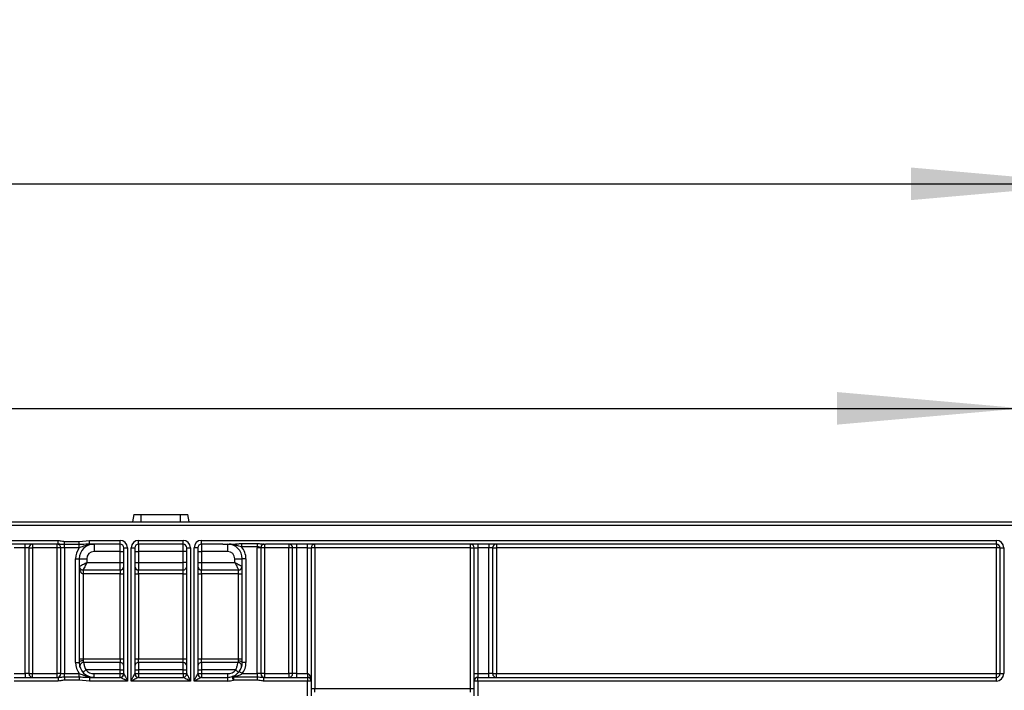
# Model space of a CAD drawing. Units: millimetres. Extents: x -1028 to 6636, y -324 to 3696.
# Drawn here: x 1239 to 1505, y 2444 to 2625 of the extents above; entities that cross this region are included whole.
import ezdxf

# ---------------------------------------------------------------- set-up
doc = ezdxf.new("R2010")
doc.units = ezdxf.units.MM
doc.header["$LTSCALE"] = 10
doc.layers.add('FORMAT', color=7, linetype='Continuous')
doc.styles.add('SLDTEXTSTYLE1', font='TXT', dxfattribs={"width": 0.7})
doc.dimstyles.new('SLDDIMSTYLE0', dxfattribs={"dimtxt": 33.930745, "dimasz": 50, "dimexe": 0, "dimexo": 0.0625, "dimgap": 8.482686, "dimtad": 2, "dimdec": 4, "dimlfac": 0.5, "dimrnd": 1e-09, "dimzin": 12, "dimdsep": 46, "dimtxsty": 'SLDTEXTSTYLE1', "dimsah": 1, "dimcen": 0.09, "dimadec": 0, "dimazin": 3, "dimtfac": 1, "dimtdec": 4, "dimtofl": 0, "dimtmove": 0, "dimatfit": 3, "dimfxl": 0, "dimfrac": 2, "dimtolj": 1, "dimtzin": 12, "dimarcsym": 0})

# ---------------------------------------------------------------- blocks, each defined once
blk = doc.blocks.new('_D')
at = {"layer": 'FORMAT'}
for p, q in [((509.55, 2441.05), (509.55, 2529.71)), ((1509.55, 2441.05), (1509.55, 2529.71)), ((509.55, 2519.71), (1509.55, 2519.71))]:
    blk.add_line(p, q, dxfattribs=at)
for points in [[(509.55, 2519.71), (559.55, 2515.31), (559.55, 2524.11)], [(1509.55, 2519.71), (1459.55, 2524.11), (1459.55, 2515.31)]]:
    blk.add_solid(points, dxfattribs=at)
at = {"layer": 'FORMAT', "attachment_point": 1, "style": 'SLDTEXTSTYLE1'}
for s, insert, char_height in [('%%p', (999.07, 2563.45), 33.931), ('500', (936.34, 2563.45), 33.931), ('2', (1030.14, 2563.45), 33.93)]:
    blk.add_mtext(s, dxfattribs=dict(at, insert=insert, char_height=char_height))
blk = doc.blocks.new('_D_1')
at = {"layer": 'FORMAT'}
for p, q in [((489.55, 2409.05), (489.55, 2590.36)), ((1529.55, 2409.05), (1529.55, 2590.36)), ((489.55, 2580.36), (1529.55, 2580.36))]:
    blk.add_line(p, q, dxfattribs=at)
for points in [[(489.55, 2580.36), (539.55, 2575.96), (539.55, 2584.76)], [(1529.55, 2580.36), (1479.55, 2584.76), (1479.55, 2575.96)]]:
    blk.add_solid(points, dxfattribs=at)
at = {"layer": 'FORMAT', "insert": (962.74, 2624.09), "char_height": 33.931, "attachment_point": 1, "style": 'SLDTEXTSTYLE1'}
blk.add_mtext('520', dxfattribs=at)

msp = doc.modelspace()

# ---------------------------------------------------------------- linework, layer by layer
at = {"color": 7, "linetype": 'Continuous', "lineweight": 25}
for p, q in [((1269.62937, 2491.04526), (1269.27671, 2489.04517)), ((1269.62937, 2491.04526), (1271.62937, 2491.04526)), ((1271.62937, 2489.04517), (1271.62937, 2491.04526)), ((1271.62937, 2491.04526), (1282.27524, 2491.04526)), ((1282.27524, 2489.04517), (1282.27524, 2491.04526)), ((1282.27524, 2491.04526), (1284.27524, 2491.04526)), ((1284.62789, 2489.04517), (1284.27524, 2491.04526)), ((509.55231, 2489.04517), (1509.55231, 2489.04517)), ((1508.55232, 2488.04524), (528.5523, 2488.04524)), ((1158.55231, 2484.04518), (1249.22026, 2484.04518)), ((1249.22026, 2483.04525), (1158.55231, 2483.04525)), ((1240.35231, 2482.0452), (1240.35231, 2483.04525)), ((1242.35231, 2483.04525), (1242.35231, 2482.0452)), ((1248.95231, 2482.0452), (1248.95231, 2483.04525)), ((1249.22026, 2483.04525), (1249.22026, 2484.04518)), ((1250.95231, 2483.77731), (1254.9523, 2483.77731)), ((1250.95231, 2482.91126), (1250.95231, 2483.77731)), ((1254.9523, 2483.77731), (1257.65636, 2484.04518)), ((1254.9523, 2482.91126), (1254.9523, 2483.77731)), ((1257.65636, 2484.04518), (1265.9523, 2484.04518)), ((1257.65636, 2483.04525), (1257.65636, 2484.04518)), ((1265.9523, 2483.04525), (1257.65636, 2483.04525)), ((1258.95231, 2483.04525), (1258.95231, 2481.04527)), ((1265.9523, 2483.04525), (1265.9523, 2484.04518)), ((1265.9523, 2481.04527), (1265.9523, 2483.04525)), ((1270.95232, 2484.04518), (1282.95231, 2484.04518)), ((1270.95232, 2483.04525), (1270.95232, 2484.04518)), ((1282.95231, 2483.04525), (1270.95232, 2483.04525)), ((1270.95232, 2483.04525), (1270.95232, 2481.04527)), ((1282.95231, 2483.04525), (1282.95231, 2484.04518)), ((1282.95231, 2481.04527), (1282.95231, 2483.04525)), ((1287.95231, 2483.04525), (1287.95231, 2484.04518)), ((1287.95231, 2484.04518), (1502.55231, 2484.04518)), ((1293.65636, 2483.04525), (1287.95231, 2483.04525)), ((1287.95231, 2483.04525), (1287.95231, 2481.04527)), ((1293.65636, 2483.04525), (1296.17164, 2483.04525)), ((1293.65636, 2483.04525), (1294.16443, 2483.04525)), ((1294.95231, 2483.04525), (1294.95231, 2481.04527)), ((1298.73655, 2483.17924), (1302.97033, 2483.17924)), ((1298.73655, 2483.17924), (1298.73655, 2482.31318)), ((1302.97033, 2483.17924), (1302.97033, 2482.31318)), ((1304.65246, 2483.04525), (1305.22025, 2483.04525)), ((1304.9523, 2483.04525), (1304.9523, 2482.0452)), ((1502.55231, 2483.04525), (1305.22025, 2483.04525)), ((1311.55229, 2483.04525), (1311.55229, 2482.0452)), ((1313.5523, 2483.04525), (1313.5523, 2482.0452)), ((1316.55232, 2482.0452), (1316.55232, 2483.04525)), ((1318.55229, 2482.0452), (1318.55229, 2483.04525)), ((1360.55232, 2482.0452), (1360.55232, 2483.04525)), ((1362.55229, 2483.04525), (1362.55229, 2482.0452)), ((1365.55231, 2483.04525), (1365.55231, 2482.0452)), ((1367.55232, 2483.04525), (1367.55232, 2482.0452)), ((1502.55231, 2483.04525), (1502.55231, 2484.04518)), ((1502.55231, 2483.04525), (1502.55231, 2482.0452)), ((1240.35231, 2482.0452), (1237.3523, 2482.0452)), ((1241.35231, 2482.0452), (1240.35231, 2482.0452)), ((1240.35231, 2448.04516), (1240.35231, 2482.0452)), ((1241.35231, 2482.0452), (1241.35231, 2448.04516)), ((1241.35231, 2482.0452), (1242.35231, 2482.0452)), ((1248.95231, 2482.0452), (1242.35231, 2482.0452)), ((1242.35231, 2482.0452), (1242.35231, 2448.04516)), ((1249.95231, 2482.0452), (1248.95231, 2482.0452)), ((1248.95231, 2448.04516), (1248.95231, 2482.0452)), ((1250.95231, 2482.0452), (1249.95231, 2482.0452)), ((1249.95231, 2448.04516), (1249.95231, 2482.0452)), ((1254.9523, 2482.91126), (1250.95231, 2482.91126)), ((1250.95231, 2482.0452), (1250.95231, 2482.91126)), ((1254.9523, 2482.0452), (1250.95231, 2482.0452)), ((1250.95231, 2482.0452), (1250.95231, 2448.04516)), ((1254.9523, 2482.0452), (1254.9523, 2482.91126)), ((1265.9523, 2481.04527), (1258.95231, 2481.04527)), ((1265.9523, 2481.04527), (1266.95231, 2481.04527)), ((1265.9523, 2478.04525), (1265.9523, 2481.04527)), ((1266.95231, 2482.0452), (1267.9523, 2482.0452)), ((1266.95231, 2448.04516), (1266.95231, 2482.0452)), ((1267.9523, 2482.0452), (1267.9523, 2446.04519)), ((1268.95232, 2482.0452), (1269.9523, 2482.0452)), ((1268.95232, 2446.04519), (1268.95232, 2482.0452)), ((1269.9523, 2482.0452), (1269.9523, 2448.04516)), ((1269.9523, 2481.04527), (1270.95232, 2481.04527)), ((1282.95231, 2481.04527), (1270.95232, 2481.04527)), ((1270.95232, 2481.04527), (1270.95232, 2478.04525)), ((1283.9523, 2481.04527), (1282.95231, 2481.04527)), ((1282.95231, 2478.04525), (1282.95231, 2481.04527)), ((1283.9523, 2482.0452), (1284.95232, 2482.0452)), ((1283.9523, 2448.04516), (1283.9523, 2482.0452)), ((1284.95232, 2482.0452), (1284.95232, 2446.04519)), ((1286.95229, 2482.0452), (1285.95231, 2482.0452)), ((1285.95231, 2446.04519), (1285.95231, 2482.0452)), ((1286.95229, 2482.0452), (1286.95229, 2448.04516)), ((1286.95229, 2481.04527), (1287.95231, 2481.04527)), ((1294.95231, 2481.04527), (1287.95231, 2481.04527)), ((1287.95231, 2481.04527), (1287.95231, 2478.04525)), ((1302.97033, 2482.31318), (1298.73655, 2482.31318)), ((1303.81832, 2482.0452), (1302.9523, 2482.0452)), ((1302.9523, 2448.04516), (1302.9523, 2482.0452)), ((1303.95231, 2482.0452), (1303.81832, 2482.0452)), ((1303.95231, 2482.0452), (1303.95231, 2448.04516)), ((1304.9523, 2482.0452), (1303.95231, 2482.0452)), ((1311.55229, 2482.0452), (1304.9523, 2482.0452)), ((1304.9523, 2482.0452), (1304.9523, 2448.04516)), ((1311.55229, 2448.04516), (1311.55229, 2482.0452)), ((1312.55231, 2482.0452), (1311.55229, 2482.0452)), ((1313.5523, 2482.0452), (1312.55231, 2482.0452)), ((1312.55231, 2448.04516), (1312.55231, 2482.0452)), ((1316.55232, 2482.0452), (1313.5523, 2482.0452)), ((1313.5523, 2482.0452), (1313.5523, 2448.04516)), ((1316.55232, 2482.0452), (1317.5523, 2482.0452)), ((1316.55232, 2448.04516), (1316.55232, 2482.0452)), ((1317.5523, 2482.0452), (1317.5523, 2446.04519)), ((1318.55229, 2482.0452), (1317.5523, 2482.0452)), ((1360.55232, 2482.0452), (1318.55229, 2482.0452)), ((1318.55229, 2482.0452), (1318.55229, 2444.04521)), ((1360.55232, 2482.0452), (1361.5523, 2482.0452)), ((1360.55232, 2444.04521), (1360.55232, 2482.0452)), ((1361.5523, 2482.0452), (1362.55229, 2482.0452)), ((1361.5523, 2448.04516), (1361.5523, 2482.0452)), ((1365.55231, 2482.0452), (1362.55229, 2482.0452)), ((1362.55229, 2482.0452), (1362.55229, 2448.04516)), ((1366.5523, 2482.0452), (1365.55231, 2482.0452)), ((1365.55231, 2448.04516), (1365.55231, 2482.0452)), ((1366.5523, 2482.0452), (1366.5523, 2448.04516)), ((1366.5523, 2482.0452), (1367.55232, 2482.0452)), ((1367.55232, 2482.0452), (1367.55232, 2448.04516)), ((1502.55231, 2482.0452), (1367.55232, 2482.0452)), ((1503.55229, 2482.0452), (1502.55231, 2482.0452)), ((1502.55231, 2448.04516), (1502.55231, 2482.0452)), ((1503.55229, 2482.0452), (1504.55231, 2482.0452)), ((1503.55229, 2448.04516), (1503.55229, 2482.0452)), ((1504.55231, 2482.0452), (1504.55231, 2448.04516)), ((1253.9523, 2479.04518), (1254.9523, 2479.04518)), ((1253.9523, 2451.04518), (1253.9523, 2479.04518)), ((1254.9523, 2479.04518), (1254.9523, 2451.04518)), ((1254.9523, 2479.04518), (1256.95231, 2479.04518)), ((1256.95231, 2479.04518), (1256.95231, 2478.04525)), ((1256.95231, 2478.04525), (1265.9523, 2478.04525)), ((1265.9523, 2476.04528), (1265.9523, 2478.04525)), ((1265.9523, 2478.04525), (1266.95231, 2478.04525)), ((1269.9523, 2478.04525), (1270.95232, 2478.04525)), ((1270.95232, 2478.04525), (1270.95232, 2476.04528)), ((1270.95232, 2478.04525), (1282.95231, 2478.04525)), ((1282.95231, 2476.04528), (1282.95231, 2478.04525)), ((1283.9523, 2478.04525), (1282.95231, 2478.04525)), ((1286.95229, 2478.04525), (1287.95231, 2478.04525)), ((1287.95231, 2478.04525), (1287.95231, 2476.04528)), ((1287.95231, 2478.04525), (1296.95231, 2478.04525)), ((1296.95231, 2478.04525), (1296.95231, 2479.04518)), ((1296.95231, 2479.04518), (1298.95232, 2479.04518)), ((1299.9523, 2479.04518), (1298.95232, 2479.04518)), ((1298.95232, 2451.04518), (1298.95232, 2479.04518)), ((1299.9523, 2479.04518), (1299.9523, 2451.04518)), ((1255.9523, 2476.04528), (1255.9523, 2475.04523)), ((1255.9523, 2476.04528), (1265.9523, 2476.04528)), ((1265.9523, 2476.04528), (1265.9523, 2475.04523)), ((1270.95232, 2475.04523), (1270.95232, 2476.04528)), ((1270.95232, 2476.04528), (1282.95231, 2476.04528)), ((1282.95231, 2475.04523), (1282.95231, 2476.04528)), ((1287.95231, 2475.04523), (1287.95231, 2476.04528)), ((1287.95231, 2476.04528), (1297.9523, 2476.04528)), ((1297.9523, 2475.04523), (1297.9523, 2476.04528)), ((1255.9523, 2475.04523), (1255.9523, 2452.04523)), ((1265.9523, 2475.04523), (1255.9523, 2475.04523)), ((1265.9523, 2475.04523), (1266.95231, 2475.04523)), ((1265.9523, 2452.04523), (1265.9523, 2475.04523)), ((1269.9523, 2475.04523), (1270.95232, 2475.04523)), ((1270.95232, 2475.04523), (1270.95232, 2452.04523)), ((1282.95231, 2475.04523), (1270.95232, 2475.04523)), ((1282.95231, 2475.04523), (1283.9523, 2475.04523)), ((1282.95231, 2452.04523), (1282.95231, 2475.04523)), ((1286.95229, 2475.04523), (1287.95231, 2475.04523)), ((1287.95231, 2475.04523), (1287.95231, 2452.04523)), ((1297.9523, 2475.04523), (1287.95231, 2475.04523)), ((1297.9523, 2475.04523), (1298.95232, 2475.04523)), ((1297.9523, 2452.04523), (1297.9523, 2475.04523)), ((1254.9523, 2452.04523), (1255.9523, 2452.04523)), ((1255.9523, 2452.04523), (1255.9523, 2451.54527)), ((1255.9523, 2452.04523), (1265.9523, 2452.04523)), ((1265.9523, 2452.04523), (1266.95231, 2452.04523)), ((1265.9523, 2452.04523), (1265.9523, 2451.04518)), ((1269.9523, 2452.04523), (1270.95232, 2452.04523)), ((1270.95232, 2451.04518), (1270.95232, 2452.04523)), ((1270.95232, 2452.04523), (1282.95231, 2452.04523)), ((1282.95231, 2452.04523), (1283.9523, 2452.04523)), ((1282.95231, 2451.04518), (1282.95231, 2452.04523)), ((1286.95229, 2452.04523), (1287.95231, 2452.04523)), ((1287.95231, 2451.04518), (1287.95231, 2452.04523)), ((1287.95231, 2452.04523), (1297.9523, 2452.04523)), ((1297.9523, 2451.54527), (1297.9523, 2452.04523)), ((1297.9523, 2452.04523), (1298.95232, 2452.04523)), ((1253.9523, 2451.04518), (1254.9523, 2451.04518)), ((1265.9523, 2451.04518), (1256.12388, 2451.04518)), ((1265.9523, 2449.04521), (1256.71624, 2449.04521)), ((1265.9523, 2449.04521), (1265.9523, 2451.04518)), ((1265.9523, 2449.04521), (1266.95231, 2449.04521)), ((1265.9523, 2448.04516), (1265.9523, 2449.04521)), ((1269.9523, 2449.04521), (1270.95232, 2449.04521)), ((1282.95231, 2451.04518), (1270.95232, 2451.04518)), ((1270.95232, 2451.04518), (1270.95232, 2449.04521)), ((1282.95231, 2449.04521), (1270.95232, 2449.04521)), ((1270.95232, 2449.04521), (1270.95232, 2448.04516)), ((1282.95231, 2449.04521), (1282.95231, 2451.04518)), ((1282.95231, 2449.04521), (1283.9523, 2449.04521)), ((1282.95231, 2448.04516), (1282.95231, 2449.04521)), ((1286.95229, 2449.04521), (1287.95231, 2449.04521)), ((1297.78073, 2451.04518), (1287.95231, 2451.04518)), ((1287.95231, 2451.04518), (1287.95231, 2449.04521)), ((1297.18838, 2449.04521), (1287.95231, 2449.04521)), ((1287.95231, 2449.04521), (1287.95231, 2448.04516)), ((1299.9523, 2451.04518), (1298.95232, 2451.04518)), ((1237.3523, 2448.04516), (1240.35231, 2448.04516)), ((1237.3523, 2447.04523), (1249.22026, 2447.04523)), ((1249.22026, 2446.04519), (1237.3523, 2446.04519)), ((1240.35231, 2448.04516), (1240.35231, 2447.04523)), ((1241.35231, 2448.04516), (1240.35231, 2448.04516)), ((1241.35231, 2448.04516), (1242.35231, 2448.04516)), ((1242.35231, 2448.04516), (1248.95231, 2448.04516)), ((1242.35231, 2447.04523), (1242.35231, 2448.04516)), ((1249.95231, 2448.04516), (1248.95231, 2448.04516)), ((1248.95231, 2447.04523), (1248.95231, 2448.04516)), ((1249.22026, 2447.04523), (1249.22026, 2446.04519)), ((1249.95231, 2448.04516), (1250.95231, 2448.04516)), ((1250.95231, 2447.17923), (1250.95231, 2448.04516)), ((1250.95231, 2448.04516), (1254.9523, 2448.04516)), ((1250.95231, 2447.17923), (1250.95231, 2446.31317)), ((1250.95231, 2447.17923), (1254.9523, 2447.17923)), ((1254.9523, 2446.31317), (1250.95231, 2446.31317)), ((1254.9523, 2447.17923), (1254.9523, 2448.04516)), ((1254.9523, 2447.17923), (1254.9523, 2446.31317)), ((1257.65636, 2446.04519), (1254.9523, 2446.31317)), ((1257.65636, 2447.04523), (1257.65636, 2446.04519)), ((1257.65636, 2447.04523), (1265.9523, 2447.04523)), ((1267.9523, 2446.04519), (1257.65636, 2446.04519)), ((1258.95231, 2447.04523), (1258.95231, 2448.04516)), ((1258.95231, 2448.04516), (1265.9523, 2448.04516)), ((1265.9523, 2447.04523), (1265.9523, 2448.04516)), ((1265.9523, 2448.04516), (1266.95231, 2448.04516)), ((1284.95232, 2446.04519), (1268.95232, 2446.04519)), ((1269.9523, 2448.04516), (1270.95232, 2448.04516)), ((1270.95232, 2448.04516), (1270.95232, 2447.04523)), ((1270.95232, 2448.04516), (1282.95231, 2448.04516)), ((1270.95232, 2447.04523), (1282.95231, 2447.04523)), ((1282.95231, 2448.04516), (1282.95231, 2447.04523)), ((1282.95231, 2448.04516), (1283.9523, 2448.04516)), ((1294.95231, 2446.04519), (1285.95231, 2446.04519)), ((1286.95229, 2448.04516), (1287.95231, 2448.04516)), ((1287.95231, 2448.04516), (1287.95231, 2447.04523)), ((1287.95231, 2448.04516), (1294.95231, 2448.04516)), ((1287.95231, 2447.04523), (1294.95231, 2447.04523)), ((1294.95231, 2448.04516), (1294.95231, 2447.04523)), ((1294.95231, 2447.04523), (1294.95231, 2446.04519)), ((1296.56715, 2447.17923), (1296.56715, 2446.31317)), ((1296.56715, 2447.17923), (1302.9523, 2447.17923)), ((1302.9523, 2446.31317), (1296.56715, 2446.31317)), ((1298.95232, 2448.04516), (1302.9523, 2448.04516)), ((1303.95231, 2448.04516), (1302.9523, 2448.04516)), ((1302.9523, 2448.04516), (1302.9523, 2447.17923)), ((1302.9523, 2447.17923), (1302.9523, 2446.31317)), ((1304.9523, 2448.04516), (1303.95231, 2448.04516)), ((1304.68435, 2447.04523), (1304.68435, 2446.04519)), ((1304.68435, 2447.04523), (1316.55232, 2447.04523)), ((1316.55232, 2446.04519), (1304.68435, 2446.04519)), ((1304.9523, 2448.04516), (1311.55229, 2448.04516)), ((1304.9523, 2448.04516), (1304.9523, 2447.04523)), ((1311.55229, 2448.04516), (1311.55229, 2447.04523)), ((1312.55231, 2448.04516), (1311.55229, 2448.04516)), ((1313.5523, 2448.04516), (1312.55231, 2448.04516)), ((1313.5523, 2448.04516), (1313.5523, 2447.04523)), ((1313.5523, 2448.04516), (1316.55232, 2448.04516)), ((1316.55232, 2448.04516), (1316.55232, 2447.04523)), ((1316.55232, 2447.04523), (1316.55232, 2446.04519)), ((1316.55232, 2442.04524), (1316.55232, 2446.04519)), ((1317.5523, 2446.04519), (1316.55232, 2446.04519)), ((1317.5523, 2446.04519), (1317.5523, 2442.04524)), ((1361.5523, 2448.04516), (1362.55229, 2448.04516)), ((1361.5523, 2446.04519), (1361.5523, 2448.04516)), ((1361.5523, 2442.04524), (1361.5523, 2446.04519)), ((1362.55229, 2446.04519), (1361.5523, 2446.04519)), ((1362.55229, 2448.04516), (1362.55229, 2447.04523)), ((1362.55229, 2448.04516), (1365.55231, 2448.04516)), ((1362.55229, 2446.04519), (1362.55229, 2447.04523)), ((1362.55229, 2447.04523), (1502.55231, 2447.04523)), ((1362.55229, 2446.04519), (1362.55229, 2442.04524)), ((1502.55231, 2446.04519), (1362.55229, 2446.04519)), ((1365.55231, 2447.04523), (1365.55231, 2448.04516)), ((1366.5523, 2448.04516), (1365.55231, 2448.04516)), ((1366.5523, 2448.04516), (1367.55232, 2448.04516)), ((1367.55232, 2447.04523), (1367.55232, 2448.04516)), ((1367.55232, 2448.04516), (1502.55231, 2448.04516)), ((1502.55231, 2447.04523), (1502.55231, 2448.04516)), ((1502.55231, 2448.04516), (1503.55229, 2448.04516)), ((1502.55231, 2446.04519), (1502.55231, 2447.04523)), ((1503.55229, 2448.04516), (1504.55231, 2448.04516)), ((1317.5523, 2444.04521), (1318.55229, 2444.04521)), ((1318.55229, 2443.04517), (1318.55229, 2444.04521)), ((1318.55229, 2444.04521), (1360.55232, 2444.04521)), ((1360.55232, 2444.04521), (1361.5523, 2444.04521)), ((1360.55232, 2443.04517), (1360.55232, 2444.04521))]:
    msp.add_line(p, q, dxfattribs=at)
at = {"color": 7, "linetype": 'Continuous', "lineweight": 25, "flags": 128}
for points in [[(1254.9523, 2477.04521), (1254.99073, 2477.0644), (1255.10455, 2477.12138), (1255.28937, 2477.21377), (1255.5381, 2477.3381), (1255.84117, 2477.48962), (1256.18694, 2477.66259), (1256.56212, 2477.85011), (1256.95231, 2478.04525)], [(1256.95231, 2478.04525), (1256.75722, 2477.65508), (1256.56963, 2477.27981), (1256.39673, 2476.9341), (1256.2452, 2476.63095), (1256.12084, 2476.38228), (1256.02842, 2476.19751), (1255.97153, 2476.08366), (1255.9523, 2476.04528)], [(1296.95231, 2478.04525), (1297.12594, 2477.69788), (1297.29432, 2477.36123), (1297.45231, 2477.04521), (1297.59509, 2476.7597), (1297.71835, 2476.51317), (1297.81834, 2476.31314), (1297.89201, 2476.1658), (1297.9371, 2476.07556), (1297.9523, 2476.04528)], [(1296.95231, 2478.04525), (1297.2996, 2477.87156), (1297.63634, 2477.70324), (1297.9523, 2477.54517), (1298.2379, 2477.40248), (1298.48439, 2477.27921), (1298.68436, 2477.1792), (1298.83168, 2477.10553), (1298.92192, 2477.06046), (1298.95232, 2477.04521)], [(1255.9523, 2451.54527), (1255.75722, 2451.53561), (1255.56963, 2451.50712), (1255.39673, 2451.46099), (1255.2452, 2451.39876), (1255.12083, 2451.32306), (1255.02843, 2451.23651), (1254.97153, 2451.14282), (1254.9523, 2451.04518)], [(1297.9523, 2451.54527), (1298.14739, 2451.53561), (1298.33499, 2451.50712), (1298.50788, 2451.46099), (1298.65942, 2451.39876), (1298.78379, 2451.32306), (1298.87617, 2451.23651), (1298.93309, 2451.14282), (1298.95232, 2451.04518)], [(1255.97089, 2448.37859), (1255.98521, 2448.39135), (1256.02762, 2448.42925), (1256.0965, 2448.49089), (1256.18919, 2448.57386), (1256.30214, 2448.67483), (1256.431, 2448.7901), (1256.57082, 2448.91515), (1256.71624, 2449.04521)], [(1297.18838, 2449.04521), (1297.33378, 2448.91515), (1297.47362, 2448.7901), (1297.60248, 2448.67483), (1297.71543, 2448.57386), (1297.80812, 2448.49089), (1297.87699, 2448.42925), (1297.9194, 2448.39135), (1297.93373, 2448.37859)], [(1298.95232, 2448.04516), (1298.79624, 2448.16223), (1298.64616, 2448.27488), (1298.50785, 2448.37859), (1298.38661, 2448.46943), (1298.28713, 2448.54405), (1298.21319, 2448.5996), (1298.16768, 2448.6337), (1298.1523, 2448.64526)], [(1267.9523, 2446.04519), (1267.56213, 2446.24033), (1267.18695, 2446.42785), (1266.84118, 2446.60082), (1266.53809, 2446.75234), (1266.28936, 2446.87667), (1266.10456, 2446.96906), (1265.99074, 2447.02604), (1265.9523, 2447.04523)], [(1266.95231, 2448.04516), (1266.97153, 2448.00678), (1267.02843, 2447.89293), (1267.12084, 2447.70816), (1267.24521, 2447.45949), (1267.39672, 2447.15634), (1267.56964, 2446.81063), (1267.75721, 2446.43536), (1267.9523, 2446.04519)], [(1268.95232, 2446.04519), (1269.1474, 2446.43536), (1269.33498, 2446.81063), (1269.50789, 2447.15634), (1269.65941, 2447.45949), (1269.78377, 2447.70816), (1269.87619, 2447.89293), (1269.93308, 2448.00678), (1269.9523, 2448.04516)], [(1270.95232, 2447.04523), (1270.92192, 2447.02998), (1270.83168, 2446.98491), (1270.68437, 2446.91124), (1270.48439, 2446.81123), (1270.23787, 2446.68796), (1269.9523, 2446.54527), (1269.63634, 2446.3872), (1269.2996, 2446.21888), (1268.95232, 2446.04519)], [(1284.95232, 2446.04519), (1284.56212, 2446.24033), (1284.18694, 2446.42785), (1283.84117, 2446.60082), (1283.53808, 2446.75234), (1283.28938, 2446.87667), (1283.10454, 2446.96906), (1282.99073, 2447.02604), (1282.95231, 2447.04523)], [(1283.9523, 2448.04516), (1283.9675, 2448.01488), (1284.01262, 2447.92464), (1284.08629, 2447.7773), (1284.18625, 2447.57727), (1284.30951, 2447.33074), (1284.4523, 2447.04523), (1284.61028, 2446.72921), (1284.77866, 2446.39256), (1284.95232, 2446.04519)], [(1285.95231, 2446.04519), (1286.14739, 2446.43536), (1286.335, 2446.81063), (1286.50788, 2447.15634), (1286.65943, 2447.45949), (1286.78376, 2447.70816), (1286.87618, 2447.89293), (1286.9331, 2448.00678), (1286.95229, 2448.04516)], [(1287.95231, 2447.04523), (1287.92191, 2447.02998), (1287.8317, 2446.98491), (1287.68436, 2446.91124), (1287.48438, 2446.81123), (1287.23789, 2446.68796), (1286.95229, 2446.54527), (1286.63636, 2446.3872), (1286.29959, 2446.21888), (1285.95231, 2446.04519)], [(1296.56715, 2446.31317), (1296.50415, 2446.49783), (1296.44356, 2446.67533), (1296.38771, 2446.839), (1296.33877, 2446.98241), (1296.2986, 2447.10007), (1296.26877, 2447.18757), (1296.25038, 2447.24145), (1296.24418, 2447.25957)]]:
    msp.add_lwpolyline(points, dxfattribs=at)
at = {"color": 7, "linetype": 'Continuous', "lineweight": 25}
for centre, radius, start, end in [((1242.35231, 2482.04522), 1, 90, 180), ((1248.95231, 2482.04522), 1, 0, 90), ((1258.95231, 2479.04522), 4, 90, 180), ((1265.95231, 2482.04522), 2, 0, 90), ((1265.95231, 2482.04522), 1, 0, 90), ((1270.95231, 2482.04522), 2, 90, 180), ((1270.95231, 2482.04522), 1, 90, 180), ((1282.95231, 2482.04522), 2, 0, 90), ((1282.95231, 2482.04522), 1, 0, 90), ((1287.95231, 2482.04522), 2, 90, 180), ((1287.95231, 2482.04522), 1, 90, 180), ((1294.95231, 2479.04522), 4, 0, 90), ((1304.95231, 2482.04522), 1, 90, 180), ((1311.55231, 2482.04522), 1, 0, 90), ((1318.55231, 2482.04522), 1, 90, 180), ((1360.55231, 2482.04522), 1, 0, 90), ((1367.55231, 2482.04522), 1, 90, 180), ((1502.55231, 2482.04522), 2, 0, 90), ((1502.55231, 2482.04522), 1, 0, 90), ((1258.95231, 2479.04522), 5, 143.1301024, 180), ((1258.95231, 2479.04522), 2, 90, 180), ((1294.95231, 2479.04522), 2, 0, 90), ((1294.95231, 2479.04522), 5, 0, 40.8128103), ((1304.95231, 2482.04522), 2, 172.3006701, 180), ((1255.95231, 2477.04522), 1, 180, 270), ((1265.95231, 2477.04522), 1, 270, 0), ((1270.95231, 2477.04522), 1, 180, 270), ((1282.95231, 2477.04522), 1, 270, 0), ((1287.95231, 2477.04522), 1, 180, 270), ((1297.95231, 2477.04522), 1, 270, 0), ((1258.95231, 2451.04522), 5, 180, 216.8698976), ((1258.95231, 2451.04522), 4, 180, 270), ((1256.12388, 2450.04522), 1, 90, 199.4712206), ((1258.95231, 2451.04522), 3, 221.8103149, 270), ((1265.95231, 2450.04522), 1, 0, 90), ((1270.95231, 2450.04522), 1, 90, 180), ((1282.95231, 2450.04522), 1, 0, 90), ((1287.95231, 2450.04522), 1, 90, 180), ((1294.95231, 2451.04522), 3, 270, 318.1896851), ((1297.78073, 2450.04522), 1, 340.5287794, 90), ((1294.95231, 2451.04522), 4, 323.1301024, 0), ((1294.95231, 2451.04522), 5, 323.1301024, 0), ((1242.35231, 2448.04522), 1, 180, 270), ((1248.95231, 2448.04522), 1, 270, 0), ((1265.95231, 2448.04522), 1, 270, 0), ((1270.95231, 2448.04522), 1, 180, 270), ((1282.95231, 2448.04522), 1, 270, 0), ((1287.95231, 2448.04522), 1, 180, 270), ((1294.95231, 2451.04522), 4, 270, 288.8424632), ((1294.95231, 2451.04522), 5, 270, 288.8424632), ((1296.32874, 2446.91019), 0.35947, 48.4543133, 103.605103), ((1304.95231, 2448.04522), 1, 180, 270), ((1311.55231, 2448.04522), 1, 270, 0), ((1316.55231, 2446.04522), 1, 0, 90), ((1362.55231, 2446.04522), 1, 90, 180), ((1367.55231, 2448.04522), 1, 180, 270), ((1502.55231, 2448.04522), 2, 270, 0), ((1502.55231, 2448.04522), 1, 270, 0)]:
    msp.add_arc(centre, radius, start, end, dxfattribs=at)
for centre, start_param, end_param in [((1255.95231, 2477.04522), 1.570796327, 3.141592654), ((1316.55231, 2446.04522), 4.71238898, 6.283185307)]:
    msp.add_ellipse(centre, major_axis=(0, 2), ratio=0.5, start_param=start_param, end_param=end_param, dxfattribs=at)
for points, knots in [([(1249.22026, 2484.04518), (1249.60799, 2483.97875), (1250.18393, 2483.88008), (1250.76306, 2483.80262), (1250.95231, 2483.77731)], [0, 0, 0, 0, 0.673217693, 1, 1, 1, 1]), ([(1250.95231, 2482.91126), (1250.69002, 2482.92185), (1250.08588, 2482.94625), (1249.53306, 2483.00947), (1249.22026, 2483.04525)], [0, 0, 0, 0, 0.4341567953, 1, 1, 1, 1]), ([(1258.95231, 2483.04525), (1258.94653, 2483.04525), (1258.91792, 2483.04527), (1258.8155, 2483.04425), (1258.21962, 2483.0265), (1257.14015, 2482.84446), (1255.9436, 2482.40775), (1255.19725, 2482.13478), (1254.9523, 2482.0452)], [0, 0, 0, 0, 0.004243089, 0.020992018, 0.075185933, 0.44173048, 0.816781867, 1, 1, 1, 1]), ([(1257.65636, 2483.04525), (1257.01118, 2483.00222), (1256.12339, 2482.94302), (1255.20365, 2482.91807), (1254.9523, 2482.91126)], [0, 0, 0, 0, 0.7267240657, 1, 1, 1, 1]), ([(1257.65636, 2483.04525), (1258.08895, 2483.04525), (1258.52568, 2483.04525), (1258.94831, 2483.04525), (1258.95231, 2483.04525)], [0, 0, 0, 0, 0.990528351, 1, 1, 1, 1]), ([(1296.17164, 2483.05931), (1296.32152, 2483.05514), (1296.84197, 2483.04062), (1297.67759, 2483.15477), (1298.40062, 2483.17148), (1298.73655, 2483.17924)], [0, 0, 0, 0, 0.1779901955, 0.6180820345, 1, 1, 1, 1]), ([(1304.44825, 2482.99268), (1304.44812, 2482.99263), (1304.44689, 2482.99221), (1304.45281, 2482.99471), (1304.4682, 2483.00102), (1304.51109, 2483.017), (1304.58554, 2483.03815), (1304.65876, 2483.04551), (1304.67124, 2483.04528), (1304.6729, 2483.04525)], [0, 0, 0, 0, 0.006599602, 0.059764255, 0.123097862, 0.22776889, 0.479447151, 0.930766384, 1, 1, 1, 1]), ([(1303.81832, 2482.0452), (1303.81731, 2482.04523), (1303.80406, 2482.04559), (1303.7379, 2482.07738), (1303.61126, 2482.18936), (1303.3951, 2482.29213), (1303.16673, 2482.3304), (1303.02872, 2482.3183), (1302.97033, 2482.31318)], [0, 0, 0, 0, 0.005619504, 0.07361458, 0.34535987, 0.61693851, 0.837911845, 1, 1, 1, 1]), ([(1255.9523, 2451.54527), (1255.96307, 2451.45529), (1255.98475, 2451.27419), (1256.08241, 2451.10528), (1256.12216, 2451.04752), (1256.12368, 2451.04545), (1256.12388, 2451.04518)], [0, 0, 0, 0, 0.311627554, 0.627212385, 0.951196973, 1, 1, 1, 1]), ([(1297.78073, 2451.04518), (1297.78887, 2451.05612), (1297.80528, 2451.07815), (1297.89955, 2451.24059), (1297.94983, 2451.41771), (1297.95202, 2451.53055), (1297.9523, 2451.54527)], [0, 0, 0, 0, 0.311376289, 0.627407048, 0.951394397, 1, 1, 1, 1]), ([(1255.17969, 2449.71576), (1255.17958, 2449.71611), (1255.17942, 2449.71663), (1255.17779, 2449.72125), (1255.17564, 2449.72759), (1255.17172, 2449.73937), (1255.15297, 2449.7998), (1255.12632, 2449.90212), (1255.13182, 2449.99884), (1255.13442, 2450.04466)], [0, 0, 0, 0, 0.115096668, 0.169938824, 0.199247191, 0.227422326, 0.290190687, 0.663721725, 1, 1, 1, 1]), ([(1256.12388, 2451.04518), (1256.12725, 2451.02555), (1256.13397, 2450.9865), (1256.19158, 2450.68554), (1256.29222, 2450.25323), (1256.44799, 2449.71933), (1256.60321, 2449.30143), (1256.70182, 2449.07791), (1256.71624, 2449.04521)], [0, 0, 0, 0, 0.197438863, 0.39265382, 0.583303794, 0.77158431, 0.966580847, 1, 1, 1, 1]), ([(1296.24418, 2447.25957), (1296.40082, 2447.32004), (1296.86515, 2447.49929), (1297.53836, 2447.92735), (1297.97515, 2448.4381), (1298.1523, 2448.64526)], [0, 0, 0, 0, 0.232303616, 0.688626265, 1, 1, 1, 1]), ([(1297.18838, 2449.04521), (1297.2796, 2449.2666), (1297.39159, 2449.53841), (1297.53764, 2449.99174), (1297.65215, 2450.40916), (1297.74049, 2450.8223), (1297.77644, 2451.02093), (1297.7796, 2451.03882), (1297.78073, 2451.04518)], [0, 0, 0, 0, 0.222230218, 0.27283853, 0.474989321, 0.687238635, 0.888661335, 1, 1, 1, 1]), ([(1249.22026, 2447.04523), (1249.38611, 2447.05736), (1249.87667, 2447.09324), (1250.44945, 2447.17566), (1250.87662, 2447.17869), (1250.95231, 2447.17923)], [0, 0, 0, 0, 0.295907146, 0.87524379, 1, 1, 1, 1]), ([(1250.95231, 2446.31317), (1250.60964, 2446.2443), (1250.03614, 2446.12904), (1249.45441, 2446.06925), (1249.22026, 2446.04519)], [0, 0, 0, 0, 0.597496606, 1, 1, 1, 1]), ([(1254.9523, 2448.04516), (1255.19725, 2447.95558), (1255.9436, 2447.68262), (1257.14014, 2447.24585), (1258.21963, 2447.06399), (1258.8155, 2447.04623), (1258.91792, 2447.04521), (1258.94653, 2447.04523), (1258.95231, 2447.04523)], [0, 0, 0, 0, 0.183218901, 0.55827186, 0.924813752, 0.979007894, 0.995756894, 1, 1, 1, 1]), ([(1254.9523, 2447.17923), (1255.56486, 2447.1429), (1256.47931, 2447.08866), (1257.36422, 2447.05601), (1257.65636, 2447.04523)], [0, 0, 0, 0, 0.6698604, 1, 1, 1, 1]), ([(1258.95231, 2447.04523), (1258.94831, 2447.04523), (1258.52568, 2447.04523), (1258.08895, 2447.04523), (1257.65636, 2447.04523)], [0, 0, 0, 0, 0.009471649, 1, 1, 1, 1]), ([(1298.95232, 2448.04516), (1298.72789, 2447.91479), (1298.15529, 2447.58217), (1297.33846, 2447.32857), (1296.76301, 2447.21715), (1296.56715, 2447.17923)], [0, 0, 0, 0, 0.298342099, 0.761181956, 1, 1, 1, 1]), ([(1302.9523, 2447.17923), (1303.21459, 2447.16863), (1303.81873, 2447.14423), (1304.37155, 2447.08101), (1304.68435, 2447.04523)], [0, 0, 0, 0, 0.434164671, 1, 1, 1, 1]), ([(1304.68435, 2446.04519), (1304.29662, 2446.11167), (1303.72068, 2446.21041), (1303.14155, 2446.28786), (1302.9523, 2446.31317)], [0, 0, 0, 0, 0.673221267, 1, 1, 1, 1])]:
    msp.add_open_spline(points, degree=3, knots=knots, dxfattribs=at)
at = {"color": 8, "linetype": 'Continuous', "lineweight": 25}
for points, knots in [([(1298.73655, 2482.31318), (1298.48623, 2482.38741), (1297.89657, 2482.56225), (1296.86215, 2482.74356), (1296.02554, 2483.02216), (1295.47934, 2483.04332), (1295.42944, 2483.04525)], [0, 0, 0, 0, 0.2244228631, 0.5286529719, 0.9569429014, 1, 1, 1, 1]), ([(1302.97033, 2483.17924), (1303.13793, 2483.17537), (1303.48949, 2483.16726), (1303.99858, 2483.11519), (1304.41462, 2483.04979), (1304.59839, 2483.05448), (1304.65246, 2483.05586)], [0, 0, 0, 0, 0.278898494, 0.584978205, 0.877903905, 1, 1, 1, 1]), ([(1304.75391, 2483.04525), (1304.6737, 2483.02902), (1304.47764, 2482.98933), (1304.21297, 2482.79681), (1303.99181, 2482.51148), (1303.91135, 2482.25601), (1303.8718, 2482.11031), (1303.85525, 2482.06767), (1303.83603, 2482.04757), (1303.82389, 2482.04595), (1303.81832, 2482.0452)], [0, 0, 0, 0, 0.160402689, 0.392109639, 0.626354225, 0.868328719, 0.909615679, 0.951373249, 0.977688727, 1, 1, 1, 1])]:
    msp.add_open_spline(points, degree=3, knots=knots, dxfattribs=at)

# ---------------------------------------------------------------- dimensions: what is measured, and where the dimension line sits
at = {"layer": 'FORMAT'}
dim = msp.add_linear_dim(base=(1529.55231, 2580.35505), p1=(489.55231, 2409.04522), p2=(1529.55231, 2409.04522), dimstyle='SLDDIMSTYLE0', dxfattribs=at)
dim.commit()
dim.dimension.update_dxf_attribs({"geometry": '_D_1', "text_midpoint": (994.10433, 2580.35505), "dimtype": 160})
dim = msp.add_linear_dim(base=(1509.55231, 2519.71474), p1=(509.55231, 2441.04522), p2=(1509.55231, 2441.04522), angle=0, text='<>%%p2', dimstyle='SLDDIMSTYLE0', dxfattribs=at)
dim.commit()
dim.dimension.update_dxf_attribs({"geometry": '_D', "text_midpoint": (994.10433, 2519.71474), "dimtype": 160})

doc.saveas('drawing.dxf')
